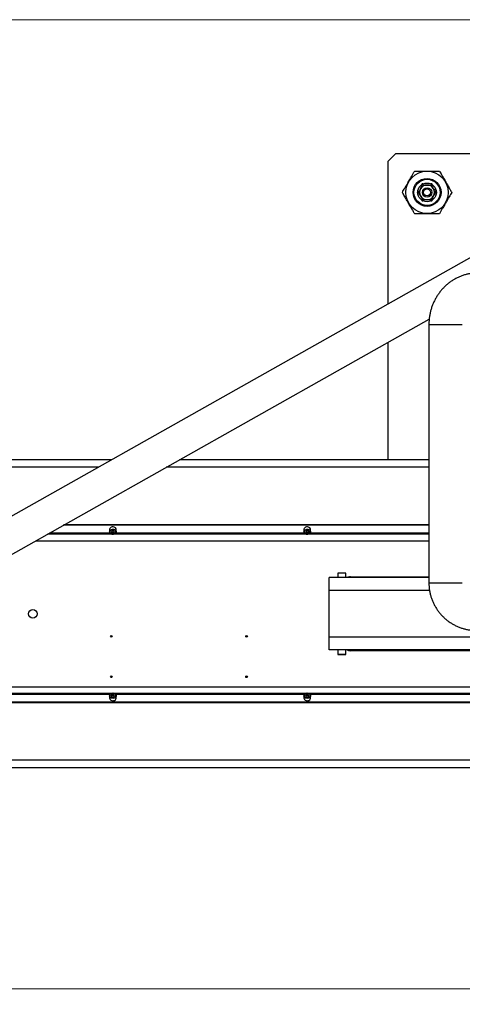
# Model space of a CAD drawing. Units: millimetres. Extents: x 20 to 410, y 10 to 287.
# Drawn here: x 90 to 119, y 77 to 140 of the extents above; entities that cross this region are included whole.
import ezdxf

# ---------------------------------------------------------------- set-up
doc = ezdxf.new("R2010")
doc.units = ezdxf.units.MM
doc.styles.add('SLDTEXTSTYLE0', font='TXT', dxfattribs={"width": 0.605})
doc.dimstyles.new('SLDDIMSTYLE0', dxfattribs={"dimtxt": 3.5, "dimasz": 3.302, "dimexe": 0, "dimexo": 0.0625, "dimgap": 0.875, "dimtad": 1, "dimdec": 3, "dimlfac": 20, "dimrnd": 1e-09, "dimzin": 12, "dimdsep": 46, "dimtxsty": 'SLDTEXTSTYLE0', "dimsah": 1, "dimcen": 0.09, "dimadec": 0, "dimazin": 3, "dimtfac": 1, "dimtdec": 3, "dimtofl": 0, "dimtmove": 0, "dimatfit": 3, "dimfxl": 1, "dimfrac": 2, "dimtolj": 1, "dimtzin": 12, "dimarcsym": 0})
doc.dimstyles.new('SLDDIMSTYLE1', dxfattribs={"dimtxt": 3.5, "dimasz": 3.302, "dimexe": 0, "dimexo": 0.0625, "dimgap": 0.875, "dimtad": 1, "dimdec": 0, "dimlfac": 20, "dimrnd": 1e-09, "dimzin": 12, "dimdsep": 46, "dimtxsty": 'SLDTEXTSTYLE0', "dimsah": 1, "dimcen": 0.09, "dimadec": 0, "dimazin": 3, "dimtfac": 1, "dimtdec": 0, "dimtofl": 0, "dimtmove": 0, "dimatfit": 3, "dimfxl": 1, "dimfrac": 2, "dimtolj": 1, "dimtzin": 12, "dimarcsym": 0})

# ---------------------------------------------------------------- blocks, each defined once
blk = doc.blocks.new('_D')
at = {"color": 7, "linetype": 'Continuous', "lineweight": 0}
for p, q in [((64.878, 92.941), (64.878, 77.015)), ((214.878, 92.941), (214.878, 77.015)), ((64.878, 78.015), (214.878, 78.015))]:
    blk.add_line(p, q, dxfattribs=at)
at = {"color": 7, "linetype": 'Continuous', "lineweight": 18}
for points in [[(64.878, 78.015), (68.18, 77.507), (68.18, 78.523)], [(214.878, 78.015), (211.576, 78.523), (211.576, 77.507)]]:
    blk.add_solid(points, dxfattribs=at)
at = {"color": 7, "linetype": 'Continuous', "lineweight": 18, "insert": (135.493, 82.526), "char_height": 3.5, "attachment_point": 1, "style": 'SLDTEXTSTYLE0'}
blk.add_mtext('3000', dxfattribs=at)
blk = doc.blocks.new('_D_1')
at = {"color": 7, "linetype": 'Continuous', "lineweight": 0}
for p, q in [((124.083, 140.337), (41.097, 140.337)), ((42.097, 88.08), (42.097, 140.337)), ((66.453, 88.08), (41.097, 88.08))]:
    blk.add_line(p, q, dxfattribs=at)
at = {"color": 7, "linetype": 'Continuous', "lineweight": 18}
for points in [[(42.097, 140.337), (41.589, 137.035), (42.605, 137.035)], [(42.097, 88.08), (42.605, 91.382), (41.589, 91.382)]]:
    blk.add_solid(points, dxfattribs=at)
at = {"color": 7, "linetype": 'Continuous', "lineweight": 18, "insert": (37.585, 109.824), "char_height": 3.5, "attachment_point": 1, "rotation": 90, "style": 'SLDTEXTSTYLE0'}
blk.add_mtext('1045', dxfattribs=at)

msp = doc.modelspace()

# ---------------------------------------------------------------- linework, layer by layer
at = {"color": 7, "linetype": 'Continuous', "lineweight": 25}
for p, q in [((114.332871, 131.730168), (113.832871, 131.230168)), ((114.332871, 131.730168), (123.182871, 131.730168)), ((113.832871, 122.065443), (113.832871, 131.230168)), ((115.736661, 129.297502), (115.697786, 129.230168)), ((115.697786, 129.230168), (115.736661, 129.162834)), ((115.930401, 129.483068), (115.912618, 129.452268)), ((116.015329, 129.780168), (115.976453, 129.712834)), ((116.09308, 129.780168), (116.015329, 129.780168)), ((116.350654, 129.705168), (116.315088, 129.705168)), ((116.650414, 129.780168), (116.572663, 129.780168)), ((116.689289, 129.712834), (116.650414, 129.780168)), ((116.753125, 129.452268), (116.735342, 129.483068)), ((116.967957, 129.230168), (116.929081, 129.297502)), ((116.929081, 129.162834), (116.967957, 129.230168)), ((115.912618, 129.008068), (115.930401, 128.977268)), ((115.976453, 128.747502), (116.015329, 128.680168)), ((116.015329, 128.680168), (116.09308, 128.680168)), ((116.315088, 128.755168), (116.350654, 128.755168)), ((116.572663, 128.680168), (116.650414, 128.680168)), ((116.650414, 128.680168), (116.689289, 128.747502)), ((116.735342, 128.977268), (116.753125, 129.008068)), ((120.248329, 125.680367), (81.463633, 103.826314)), ((82.519076, 101.953204), (116.47028, 121.083725)), ((116.450371, 120.730168), (116.450371, 104.130168)), ((113.832871, 112.029538), (113.832871, 119.597621)), ((96.02201, 112.029538), (65.177537, 112.029538)), ((95.172264, 111.550731), (65.177537, 111.550731)), ((116.450371, 111.550731), (99.551941, 111.550731)), ((116.450371, 112.029538), (100.401687, 112.029538)), ((116.450371, 107.824265), (92.93853, 107.824265)), ((116.450371, 107.856186), (92.99518, 107.856186)), ((95.91728, 107.578572), (95.915037, 107.554871)), ((95.915037, 107.554871), (95.915037, 107.404845)), ((96.084902, 107.477866), (96.013286, 107.408148)), ((96.013286, 107.408148), (96.055921, 107.325551)), ((96.040702, 107.434837), (96.055921, 107.405352)), ((96.055921, 107.405352), (96.055921, 107.325551)), ((96.055921, 107.405352), (96.170173, 107.392473)), ((96.055921, 107.325551), (96.170173, 107.312672)), ((96.199154, 107.464987), (96.084902, 107.477866)), ((96.170173, 107.392473), (96.214373, 107.435502)), ((96.170173, 107.392473), (96.170173, 107.312672)), ((96.170173, 107.312672), (96.241789, 107.38239)), ((96.241789, 107.38239), (96.199154, 107.464987)), ((96.340037, 107.404845), (96.340037, 107.554871)), ((108.41728, 107.578572), (108.415037, 107.554871)), ((108.415037, 107.554871), (108.415037, 107.404845)), ((108.584902, 107.477866), (108.513286, 107.408148)), ((108.513286, 107.408148), (108.555921, 107.325551)), ((108.540702, 107.434837), (108.555921, 107.405352)), ((108.555921, 107.405352), (108.555921, 107.325551)), ((108.555921, 107.405352), (108.670173, 107.392473)), ((108.555921, 107.325551), (108.670173, 107.312672)), ((108.699154, 107.464987), (108.584902, 107.477866)), ((108.670173, 107.392473), (108.714373, 107.435502)), ((108.670173, 107.392473), (108.670173, 107.312672)), ((108.670173, 107.312672), (108.741789, 107.38239)), ((108.741789, 107.38239), (108.699154, 107.464987)), ((108.840037, 107.404845), (108.840037, 107.554871)), ((91.174292, 106.830168), (116.450371, 106.830168)), ((110.602537, 104.740168), (110.602537, 104.455168)), ((110.617537, 104.755168), (111.065365, 104.755168)), ((111.065365, 104.755168), (111.087537, 104.755168)), ((111.102537, 104.455168), (111.102537, 104.740168)), ((111.402537, 104.505168), (116.450371, 104.505168)), ((116.450371, 104.455168), (110.027537, 104.455168)), ((110.027537, 103.630168), (110.027537, 104.455168)), ((110.027537, 100.630168), (110.027537, 103.630168)), ((122.527537, 100.630168), (110.027537, 100.630168)), ((110.027537, 99.805168), (110.027537, 100.630168)), ((122.527537, 99.805168), (110.027537, 99.805168)), ((110.602537, 99.805168), (110.602537, 99.520168)), ((110.689009, 99.505168), (110.617537, 99.505168)), ((111.087537, 99.505168), (110.689009, 99.505168)), ((111.102537, 99.520168), (111.102537, 99.805168)), ((121.152537, 99.755168), (111.402537, 99.755168)), ((112.911037, 99.795168), (112.911037, 99.805168)), ((113.301246, 99.795168), (113.301246, 99.805168)), ((113.301246, 99.795168), (113.541662, 99.795168)), ((113.541662, 99.795168), (113.541662, 99.805168)), ((113.597912, 99.795168), (113.597912, 99.805168)), ((113.597912, 99.795168), (113.859996, 99.795168)), ((113.859996, 99.795168), (113.859996, 99.805168)), ((113.859996, 99.795168), (114.063121, 99.795168)), ((114.063121, 99.795168), (114.063121, 99.805168)), ((114.063121, 99.795168), (114.325204, 99.795168)), ((114.325204, 99.795168), (114.325204, 99.805168)), ((114.325204, 99.795168), (114.650621, 99.795168)), ((114.650621, 99.795168), (114.650621, 99.805168)), ((114.715412, 99.795168), (114.715412, 99.805168)), ((114.715412, 99.795168), (115.147287, 99.795168)), ((115.147287, 99.795168), (115.147287, 99.805168)), ((115.534787, 99.795168), (115.534787, 99.805168)), ((115.956662, 99.795168), (115.956662, 99.805168)), ((115.956662, 99.795168), (116.752912, 99.795168)), ((116.752912, 99.795168), (116.752912, 99.805168)), ((117.143121, 99.795168), (117.143121, 99.805168)), ((117.207912, 99.795168), (117.207912, 99.805168)), ((117.207912, 99.795168), (117.469996, 99.795168)), ((117.469996, 99.795168), (117.469996, 99.805168)), ((117.469996, 99.795168), (117.670204, 99.795168)), ((117.670204, 99.795168), (117.670204, 99.805168)), ((117.670204, 99.795168), (117.933746, 99.795168)), ((117.933746, 99.795168), (117.933746, 99.805168)), ((117.933746, 99.795168), (118.262079, 99.795168)), ((118.262079, 99.795168), (118.262079, 99.805168)), ((118.325412, 99.795168), (118.325412, 99.805168)), ((118.325412, 99.795168), (118.754579, 99.795168)), ((68.627537, 97.430168), (129.877537, 97.430168)), ((96.100014, 96.951382), (96.016658, 96.889879)), ((96.016658, 96.889879), (96.044181, 96.803563)), ((96.210894, 96.926571), (96.100014, 96.951382)), ((96.100014, 96.871581), (96.100014, 96.951382)), ((96.238417, 96.840256), (96.210894, 96.926571)), ((96.210894, 96.84677), (96.210894, 96.926571)), ((108.600014, 96.951382), (108.516658, 96.889879)), ((108.516658, 96.889879), (108.544181, 96.803563)), ((108.710894, 96.926571), (108.600014, 96.951382)), ((108.600014, 96.871581), (108.600014, 96.951382)), ((108.738417, 96.840256), (108.710894, 96.926571)), ((108.710894, 96.84677), (108.710894, 96.926571)), ((130.827537, 96.436071), (76.127537, 96.436071)), ((130.827537, 96.40415), (76.127537, 96.40415)), ((95.915037, 96.855491), (95.915037, 96.705465)), ((96.100014, 96.871581), (96.037257, 96.825277)), ((96.044181, 96.803563), (96.15506, 96.778752)), ((96.210894, 96.84677), (96.100014, 96.871581)), ((96.15506, 96.778752), (96.238417, 96.840256)), ((96.217817, 96.825057), (96.210894, 96.84677)), ((96.340037, 96.705465), (96.340037, 96.855491)), ((108.415037, 96.855491), (108.415037, 96.705465)), ((108.600014, 96.871581), (108.537257, 96.825277)), ((108.544181, 96.803563), (108.65506, 96.778752)), ((108.710894, 96.84677), (108.600014, 96.871581)), ((108.65506, 96.778752), (108.738417, 96.840256)), ((108.717817, 96.825057), (108.710894, 96.84677)), ((108.840037, 96.705465), (108.840037, 96.855491)), ((214.577537, 92.709605), (73.577537, 92.709605)), ((214.577537, 92.230798), (73.577537, 92.230798))]:
    msp.add_line(p, q, dxfattribs=at)
at = {"color": 8, "linetype": 'Continuous', "lineweight": 25}
for p, q in [((116.450371, 120.730168), (118.600356, 120.730168)), ((96.046777, 107.253557), (91.925686, 107.253557)), ((95.942839, 107.323962), (92.050635, 107.323962)), ((108.546777, 107.253557), (96.208297, 107.253557)), ((108.442839, 107.323962), (96.312236, 107.323962)), ((116.450371, 107.253557), (108.708297, 107.253557)), ((116.450371, 107.323962), (108.812236, 107.323962)), ((111.07895, 104.740168), (110.602537, 104.740168)), ((111.102537, 104.740168), (111.07895, 104.740168)), ((116.450371, 104.130168), (118.600356, 104.130168)), ((116.493163, 103.630168), (110.027537, 103.630168)), ((110.602537, 99.520168), (110.678571, 99.520168)), ((110.678571, 99.520168), (111.102537, 99.520168)), ((96.046777, 97.006779), (83.708297, 97.006779)), ((95.942839, 96.936374), (83.812236, 96.936374)), ((108.546777, 97.006779), (96.208297, 97.006779)), ((108.442839, 96.936374), (96.312236, 96.936374)), ((121.046777, 97.006779), (108.708297, 97.006779)), ((120.942839, 96.936374), (108.812236, 96.936374))]:
    msp.add_line(p, q, dxfattribs=at)
at = {"color": 7, "linetype": 'Continuous', "lineweight": 25, "flags": 128}
for points in [[(96.340037, 107.554871), (96.340036, 107.555555), (96.330333, 107.603735), (96.302611, 107.647573), (96.259333, 107.683174), (96.204344, 107.707374), (96.142531, 107.718024), (96.079386, 107.714177), (96.020519, 107.696176), (95.971161, 107.665618), (95.935698, 107.625221), (95.91728, 107.578572)], [(108.840037, 107.554871), (108.840036, 107.555555), (108.830333, 107.603735), (108.802611, 107.647573), (108.759333, 107.683174), (108.704344, 107.707374), (108.642531, 107.718024), (108.579386, 107.714177), (108.520519, 107.696176), (108.471161, 107.665618), (108.435698, 107.625221), (108.41728, 107.578572)], [(96.340037, 107.404845), (96.337795, 107.381144), (96.319377, 107.334496), (96.283914, 107.294098), (96.234556, 107.263541), (96.175689, 107.245539), (96.112544, 107.241692), (96.05073, 107.252342), (95.995742, 107.276543), (95.952464, 107.312144), (95.924742, 107.355982), (95.915039, 107.404161), (95.915037, 107.404845)], [(96.322953, 107.373241), (96.322707, 107.418554), (96.305119, 107.461798), (96.271752, 107.499131), (96.225571, 107.527235), (96.17068, 107.543613), (96.111955, 107.54681), (96.054614, 107.536542), (96.003753, 107.513722), (95.963891, 107.480376), (95.93857, 107.439468), (95.930039, 107.394633), (95.939057, 107.349855), (95.964822, 107.309111), (96.005045, 107.276023), (96.056152, 107.253531), (96.113602, 107.243633), (96.17229, 107.247208), (96.227002, 107.263939), (96.272876, 107.292339), (96.305836, 107.329885), (96.322953, 107.373241)], [(108.840037, 107.404845), (108.837795, 107.381144), (108.819377, 107.334496), (108.783914, 107.294098), (108.734556, 107.263541), (108.675689, 107.245539), (108.612544, 107.241692), (108.55073, 107.252342), (108.495742, 107.276543), (108.452464, 107.312144), (108.424742, 107.355982), (108.415039, 107.404161), (108.415037, 107.404845)], [(108.822953, 107.373241), (108.822707, 107.418554), (108.805119, 107.461798), (108.771752, 107.499131), (108.725571, 107.527235), (108.67068, 107.543613), (108.611955, 107.54681), (108.554614, 107.536542), (108.503753, 107.513722), (108.463891, 107.480376), (108.43857, 107.439468), (108.430039, 107.394633), (108.439057, 107.349855), (108.464822, 107.309111), (108.505045, 107.276023), (108.556152, 107.253531), (108.613602, 107.243633), (108.67229, 107.247208), (108.727002, 107.263939), (108.772876, 107.292339), (108.805836, 107.329885), (108.822953, 107.373241)], [(96.080462, 97.012701), (96.026017, 96.995462), (95.980593, 96.966637), (95.948225, 96.928787), (95.93179, 96.885275), (95.932748, 96.839967), (95.951014, 96.79689), (95.984965, 96.759871), (96.031584, 96.732199), (96.086728, 96.716333), (96.145499, 96.713682), (96.202674, 96.724483), (96.253173, 96.747775), (96.292508, 96.781489), (96.317185, 96.82263), (96.325011, 96.867541), (96.315291, 96.912232), (96.288888, 96.952733), (96.248148, 96.985444), (96.196691, 97.007459), (96.13909, 97.016822), (96.080462, 97.012701)], [(96.076887, 97.014337), (96.139967, 97.018772), (96.201943, 97.008697), (96.257308, 96.98501), (96.301142, 96.949815), (96.329551, 96.906238), (96.340009, 96.858152), (96.340037, 96.855491)], [(108.580462, 97.012701), (108.526017, 96.995462), (108.480593, 96.966637), (108.448225, 96.928787), (108.43179, 96.885275), (108.432748, 96.839967), (108.451014, 96.79689), (108.484965, 96.759871), (108.531584, 96.732199), (108.586728, 96.716333), (108.645499, 96.713682), (108.702674, 96.724483), (108.753173, 96.747775), (108.792508, 96.781489), (108.817185, 96.82263), (108.825011, 96.867541), (108.815291, 96.912232), (108.788888, 96.952733), (108.748148, 96.985444), (108.696691, 97.007459), (108.63909, 97.016822), (108.580462, 97.012701)], [(108.576887, 97.014337), (108.639967, 97.018772), (108.701943, 97.008697), (108.757308, 96.98501), (108.801142, 96.949815), (108.829551, 96.906238), (108.840009, 96.858152), (108.840037, 96.855491)], [(95.915037, 96.705465), (95.915066, 96.702803), (95.925524, 96.654718), (95.953933, 96.611141), (95.997767, 96.575945), (96.053131, 96.552258), (96.115107, 96.542184), (96.178188, 96.546618)], [(108.415037, 96.705465), (108.415066, 96.702803), (108.425524, 96.654718), (108.453933, 96.611141), (108.497767, 96.575945), (108.553131, 96.552258), (108.615107, 96.542184), (108.678188, 96.546618)]]:
    msp.add_lwpolyline(points, dxfattribs=at)
at = {"color": 8, "linetype": 'Continuous', "lineweight": 25, "flags": 128}
for points in [[(95.915037, 107.404845), (95.924218, 107.452401), (95.951463, 107.496416), (95.994352, 107.532294), (96.049076, 107.556848), (96.110771, 107.567896), (96.173956, 107.564456), (96.233017, 107.546834), (96.282705, 107.516595), (96.318606, 107.476427), (96.33753, 107.429899), (96.340037, 107.404845)], [(108.415037, 107.404845), (108.424218, 107.452401), (108.451463, 107.496416), (108.494352, 107.532294), (108.549076, 107.556848), (108.610771, 107.567896), (108.673956, 107.564456), (108.733017, 107.546834), (108.782705, 107.516595), (108.818606, 107.476427), (108.83753, 107.429899), (108.840037, 107.404845)], [(96.340037, 96.855491), (96.331589, 96.80983), (96.305038, 96.765565), (96.262715, 96.72929), (96.208381, 96.704229), (96.146864, 96.692608), (96.083629, 96.69546), (96.024296, 96.712531), (95.974136, 96.742305), (95.937607, 96.782136), (95.917954, 96.828485), (95.915037, 96.855491)], [(108.840037, 96.855491), (108.831589, 96.80983), (108.805038, 96.765565), (108.762715, 96.72929), (108.708381, 96.704229), (108.646864, 96.692608), (108.583629, 96.69546), (108.524296, 96.712531), (108.474136, 96.742305), (108.437607, 96.782136), (108.417954, 96.828485), (108.415037, 96.855491)]]:
    msp.add_lwpolyline(points, dxfattribs=at)
at = {"color": 7, "linetype": 'Continuous', "lineweight": 25}
for centre, radius in [((116.332871, 129.230168), 1.362713), ((116.332871, 129.230168), 0.9), ((116.332871, 129.230168), 0.84), ((116.332871, 129.230168), 0.6), ((116.332871, 129.230168), 0.3), ((116.332871, 129.230168), 0.22125), ((90.977537, 102.130168), 0.275), ((96.027537, 100.680168), 0.055), ((104.727537, 100.680168), 0.055), ((96.027537, 98.080168), 0.055), ((104.727537, 98.080168), 0.055)]:
    msp.add_circle(centre, radius, dxfattribs=at)
for centre, radius, start, end in [((116.332871, 129.230168), 0.475333, 152.14401031, 207.85598969), ((116.332871, 129.230168), 0.475333, 92.14401031, 147.85598969), ((116.332871, 129.230168), 0.475333, 32.14401031, 87.85598969), ((116.332871, 129.230168), 0.475333, 332.14401031, 27.85598969), ((116.332871, 129.230168), 0.475333, 212.14401031, 267.85598969), ((116.332871, 129.230168), 0.475333, 272.14401031, 327.85598969), ((110.617537, 104.740168), 0.015, 90, 180), ((111.087537, 104.740168), 0.015, 0, 90), ((111.402537, 104.005168), 0.5, 90, 115.84193276), ((110.617537, 99.520168), 0.015, 180, 270), ((111.087537, 99.520168), 0.015, 270, 0), ((111.402537, 100.255168), 0.5, 244.15806724, 270), ((96.09225, 96.836806), 0.178195, 94.94585073, 173.98113864), ((108.59225, 96.836806), 0.178195, 94.94585073, 173.98113864), ((96.166035, 96.720879), 0.174684, 273.98934446, 354.9376449), ((108.666035, 96.720879), 0.174684, 273.98934446, 354.9376449)]:
    msp.add_arc(centre, radius, start, end, dxfattribs=at)
for points, knots in [([(114.745158, 129.230168), (114.799529, 129.324342), (114.881877, 129.466973), (114.999817, 129.67125), (115.103267, 129.850432), (115.221383, 130.055015), (115.339723, 130.259985), (115.446042, 130.444134), (115.507929, 130.551326), (115.539015, 130.605168)], [0, 0, 0, 0, 0.216048922, 0.327214335, 0.439880059, 0.593434164, 0.752120041, 0.875492317, 1, 1, 1, 1]), ([(115.539015, 130.605168), (115.647758, 130.605168), (115.812453, 130.605168), (116.048332, 130.605168), (116.255234, 130.605168), (116.491466, 130.605168), (116.728145, 130.605168), (116.940782, 130.605168), (117.064557, 130.605168), (117.126728, 130.605168)], [0, 0, 0, 0, 0.216048922, 0.327214335, 0.439880059, 0.593434164, 0.752120041, 0.875492317, 1, 1, 1, 1]), ([(117.126728, 130.605168), (117.172755, 130.525446), (117.259849, 130.374596), (117.398117, 130.135108), (117.5375, 129.893689), (117.67992, 129.647011), (117.808191, 129.424838), (117.88648, 129.289238), (117.920584, 129.230168)], [0, 0, 0, 0, 0.183463533, 0.347148937, 0.51585122, 0.686670293, 0.863508102, 1, 1, 1, 1]), ([(115.539015, 127.855168), (115.50491, 127.91424), (115.42801, 128.047433), (115.299891, 128.269343), (115.158943, 128.51347), (115.018046, 128.757512), (114.879621, 128.997272), (114.791184, 129.150448), (114.745158, 129.230168)], [0, 0, 0, 0, 0.136492122, 0.307759843, 0.484142382, 0.647485424, 0.816536166, 1, 1, 1, 1]), ([(115.784388, 129.230168), (115.807758, 129.270645), (115.848694, 129.341548), (115.893423, 129.419022), (115.912618, 129.452268)], [0, 0, 0, 0, 0.570870246, 1, 1, 1, 1]), ([(115.912618, 129.008068), (115.909552, 129.013379), (115.878453, 129.067243), (115.834264, 129.14378), (115.796637, 129.208952), (115.784388, 129.230168)], [0, 0, 0, 0, 0.068704675, 0.69683192, 1, 1, 1, 1]), ([(115.930401, 129.483068), (115.933467, 129.488379), (115.964565, 129.542243), (116.008754, 129.61878), (116.046381, 129.683952), (116.05863, 129.705168)], [0, 0, 0, 0, 0.068704675, 0.69683192, 1, 1, 1, 1]), ([(116.05863, 129.705168), (116.066517, 129.705168), (116.1032, 129.705168), (116.171647, 129.705168), (116.250579, 129.705168), (116.299172, 129.705168), (116.315088, 129.705168)], [0, 0, 0, 0, 0.0981156399, 0.4563379184, 0.8219336847, 1, 1, 1, 1]), ([(116.350654, 129.705168), (116.38858, 129.705168), (116.478039, 129.705168), (116.559936, 129.705168), (116.607113, 129.705168)], [0, 0, 0, 0, 0.42394269, 1, 1, 1, 1]), ([(116.607113, 129.705168), (116.630482, 129.664691), (116.671418, 129.593788), (116.716147, 129.516314), (116.735342, 129.483068)], [0, 0, 0, 0, 0.5708702459, 1, 1, 1, 1]), ([(116.753125, 129.452268), (116.756191, 129.446957), (116.787289, 129.393093), (116.831478, 129.316556), (116.869105, 129.251384), (116.881354, 129.230168)], [0, 0, 0, 0, 0.068704675, 0.69683192, 1, 1, 1, 1]), ([(116.881354, 129.230168), (116.857985, 129.189691), (116.817048, 129.118788), (116.772319, 129.041314), (116.753125, 129.008068)], [0, 0, 0, 0, 0.570870246, 1, 1, 1, 1]), ([(117.920584, 129.230168), (117.866213, 129.135994), (117.783865, 128.993363), (117.665926, 128.789086), (117.562475, 128.609904), (117.444359, 128.405321), (117.326019, 128.200351), (117.219701, 128.016202), (117.157813, 127.90901), (117.126728, 127.855168)], [0, 0, 0, 0, 0.216048922, 0.327214335, 0.439880059, 0.593434164, 0.752120041, 0.875492317, 1, 1, 1, 1]), ([(116.05863, 128.755168), (116.035261, 128.795645), (115.994324, 128.866548), (115.949595, 128.944022), (115.930401, 128.977268)], [0, 0, 0, 0, 0.5708702459, 1, 1, 1, 1]), ([(116.315088, 128.755168), (116.277163, 128.755168), (116.187703, 128.755168), (116.105807, 128.755168), (116.05863, 128.755168)], [0, 0, 0, 0, 0.4239426895, 1, 1, 1, 1]), ([(116.607113, 128.755168), (116.599225, 128.755168), (116.562542, 128.755168), (116.494095, 128.755168), (116.415164, 128.755168), (116.36657, 128.755168), (116.350654, 128.755168)], [0, 0, 0, 0, 0.0981156399, 0.4563379184, 0.8219336847, 1, 1, 1, 1]), ([(116.735342, 128.977268), (116.732276, 128.971957), (116.701177, 128.918093), (116.656989, 128.841556), (116.619361, 128.776384), (116.607113, 128.755168)], [0, 0, 0, 0, 0.068704675, 0.69683192, 1, 1, 1, 1]), ([(117.126728, 127.855168), (117.017985, 127.855168), (116.853289, 127.855168), (116.617411, 127.855168), (116.410509, 127.855168), (116.174277, 127.855168), (115.937597, 127.855168), (115.72496, 127.855168), (115.601186, 127.855168), (115.539015, 127.855168)], [0, 0, 0, 0, 0.216048922, 0.327214335, 0.439880059, 0.593434164, 0.752120041, 0.875492317, 1, 1, 1, 1]), ([(119.632503, 124.055168), (119.584707, 124.054499), (119.463788, 124.052807), (119.27023, 124.036069), (119.0532, 124.002373), (118.838983, 123.952928), (118.628582, 123.888284), (118.42297, 123.808664), (118.2231, 123.71446), (118.029899, 123.606101), (117.844268, 123.484083), (117.667078, 123.348964), (117.499165, 123.201362), (117.341326, 123.041955), (117.194318, 122.871479), (117.058849, 122.690723), (116.935578, 122.500529), (116.825109, 122.30179), (116.727986, 122.095441), (116.644693, 121.882458), (116.575646, 121.663853), (116.521204, 121.440667), (116.481619, 121.213967), (116.457634, 120.988831), (116.450695, 120.827163), (116.450412, 120.742255), (116.450371, 120.730168)], [0, 0, 0, 0, 0.028453542, 0.07198495, 0.115514373, 0.159048598, 0.202598928, 0.246176066, 0.289789813, 0.333448807, 0.377160328, 0.420930148, 0.464762461, 0.508659872, 0.552623449, 0.596652827, 0.640746359, 0.684901287, 0.729113936, 0.773379898, 0.817694208, 0.862051487, 0.906446064, 0.950872052, 0.993006238, 1, 1, 1, 1]), ([(116.450371, 104.130168), (116.451037, 104.082282), (116.452724, 103.960941), (116.469434, 103.766637), (116.503124, 103.548701), (116.552582, 103.33374), (116.617243, 103.12287), (116.696858, 102.917173), (116.790997, 102.717706), (116.89918, 102.525495), (117.020852, 102.341525), (117.155387, 102.166742), (117.302095, 102.002043), (117.460222, 101.848276), (117.628956, 101.706228), (117.80743, 101.57663), (117.994728, 101.460148), (118.189887, 101.357379), (118.391905, 101.268852), (118.599745, 101.19502), (118.812338, 101.136272), (119.028595, 101.092866), (119.247396, 101.065192), (119.413446, 101.055827), (119.506123, 101.055281), (119.525343, 101.055168)], [0, 0, 0, 0, 0.029745963, 0.075374706, 0.121009066, 0.166643427, 0.212277785, 0.257912137, 0.303546481, 0.349180816, 0.394815139, 0.440449449, 0.486083744, 0.531718025, 0.57735229, 0.622986538, 0.66862077, 0.714254986, 0.759889187, 0.805523374, 0.851157548, 0.89679171, 0.942425862, 0.988060007, 1, 1, 1, 1])]:
    msp.add_open_spline(points, degree=3, knots=knots, dxfattribs=at)

# ---------------------------------------------------------------- dimensions: what is measured, and where the dimension line sits
at = {"color": 7, "linetype": 'Continuous', "lineweight": 18}
dim = msp.add_linear_dim(base=(42.096693, 140.336851), p1=(66.452537, 88.080168), p2=(124.082871, 140.336851), angle=90, dimstyle='SLDDIMSTYLE1', dxfattribs=at)
dim.commit()
dim.dimension.update_dxf_attribs({"geometry": '_D_1', "text_midpoint": (42.096693, 114.20851), "dimtype": 160})
dim = msp.add_linear_dim(base=(214.877537, 78.01456), p1=(64.877537, 92.940514), p2=(214.877537, 92.940514), dimstyle='SLDDIMSTYLE0', dxfattribs=at)
dim.commit()
dim.dimension.update_dxf_attribs({"geometry": '_D', "text_midpoint": (139.877537, 78.01456), "dimtype": 160})

doc.saveas('drawing.dxf')
